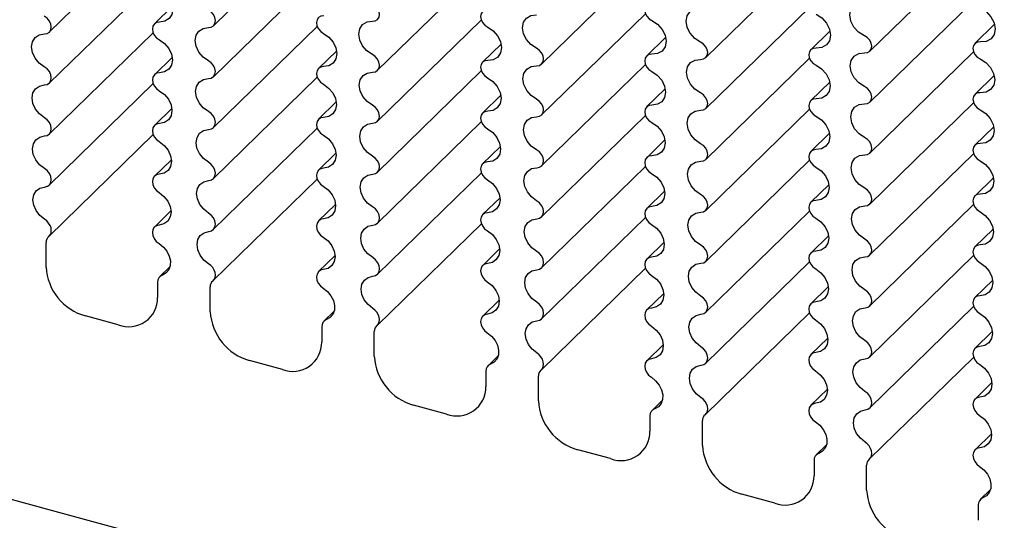
# Model space of a CAD drawing. Units: millimetres. Extents: x 5 to 415, y 0 to 297.
# Drawn here: x 47 to 61, y 59 to 65 of the extents above; entities that cross this region are included whole.
import ezdxf

# ---------------------------------------------------------------- set-up
doc = ezdxf.new("R2010")
doc.units = ezdxf.units.MM

msp = doc.modelspace()

# ---------------------------------------------------------------- linework, layer by layer
at = {"color": 7, "linetype": 'Continuous', "lineweight": 25}
for p, q in [((49.9042, 65.2767), (51.302, 66.641)), ((47.6927, 65.1907), (49.0911, 66.5556)), ((56.5381, 64.8475), (57.935, 66.2109)), ((58.7494, 64.9332), (60.1459, 66.2962)), ((54.3267, 64.7617), (55.724, 66.1255)), ((49.9037, 64.5898), (51.3021, 65.9546)), ((52.1152, 64.6758), (53.5131, 66.0401)), ((47.6922, 64.5036), (49.0912, 65.8691)), ((49.3538, 65.5402), (49.1084, 65.3007)), ((58.7491, 64.2466), (60.146, 65.61)), ((54.3263, 64.0749), (55.7241, 65.4392)), ((56.5377, 64.1608), (57.9351, 65.5246)), ((52.1148, 63.9889), (53.5132, 65.3537)), ((60.4287, 65.2958), (60.1622, 65.0357)), ((47.6916, 63.8164), (49.0914, 65.1825)), ((49.9032, 63.9027), (51.3023, 65.2682)), ((58.2129, 65.2067), (57.9515, 64.9515)), ((53.781, 65.0285), (53.5301, 64.7836)), ((55.997, 65.1177), (55.7407, 64.8675)), ((51.5649, 64.9393), (51.3195, 64.6998)), ((58.7488, 63.5599), (60.1461, 64.9237)), ((49.3486, 64.8501), (49.1089, 64.6161)), ((54.3258, 63.3879), (55.7242, 64.7528)), ((56.5373, 63.474), (57.9352, 64.8383)), ((52.1143, 63.3018), (53.5133, 64.6673)), ((47.691, 63.129), (49.0915, 64.4959)), ((49.9027, 63.2155), (51.3024, 64.5816)), ((58.2081, 64.5167), (57.9518, 64.2666)), ((60.424, 64.6058), (60.1625, 64.3506)), ((55.9921, 64.4276), (55.7411, 64.1827)), ((51.5596, 64.2491), (51.3199, 64.0152)), ((53.7759, 64.3384), (53.5305, 64.0989)), ((58.7484, 62.8731), (60.1462, 64.2374)), ((49.3432, 64.1598), (49.1094, 63.9316)), ((56.5369, 62.787), (57.9353, 64.1519)), ((52.1137, 62.6146), (53.5134, 63.9807)), ((54.3253, 62.7009), (55.7244, 64.0663)), ((49.9021, 62.5281), (51.3026, 63.895)), ((58.2031, 63.8267), (57.9522, 63.5818)), ((60.4191, 63.9158), (60.1628, 63.6657)), ((47.6904, 62.4415), (49.0917, 63.8092)), ((55.987, 63.7375), (55.7415, 63.4979)), ((51.5542, 63.5589), (51.3204, 63.3307)), ((53.7707, 63.6482), (53.531, 63.4143)), ((58.7479, 62.1861), (60.1463, 63.551)), ((49.3377, 63.4695), (49.11, 63.2473)), ((56.5364, 62.0999), (57.9354, 63.4654)), ((52.1131, 61.9272), (53.5136, 63.2941)), ((54.3248, 62.0136), (55.7245, 63.3798)), ((49.9014, 61.8406), (51.3027, 63.2083)), ((60.4142, 63.2258), (60.1632, 62.9808)), ((55.9817, 63.0473), (55.742, 62.8133)), ((58.198, 63.1366), (57.9526, 62.897)), ((53.7653, 62.958), (53.5315, 62.7298)), ((49.332, 62.7792), (49.1106, 62.5631)), ((51.5487, 62.8686), (51.321, 62.6464)), ((56.5358, 61.4127), (57.9355, 62.7789)), ((58.7474, 61.499), (60.1464, 62.8645)), ((54.3242, 61.3263), (55.7246, 62.6932)), ((52.1125, 61.2396), (53.5138, 62.6074)), ((60.4091, 62.5357), (60.1636, 62.2961)), ((47.6489, 62.0224), (47.6489, 62.3564)), ((55.9763, 62.3571), (55.7425, 62.1289)), ((58.1928, 62.4464), (57.9531, 62.2124)), ((53.7598, 62.2677), (53.5321, 62.0455)), ((51.543, 62.1782), (51.3217, 61.9622)), ((56.5352, 60.7254), (57.9357, 62.0923)), ((58.7469, 60.8118), (60.1466, 62.178)), ((49.3199, 62.0298), (49.1814, 61.8946)), ((54.3235, 60.6387), (55.7248, 62.0064)), ((60.4038, 61.8455), (60.1641, 61.6115)), ((49.1524, 61.8206), (49.1524, 61.6138)), ((49.86, 61.4215), (49.86, 61.7554)), ((58.1874, 61.7562), (57.9536, 61.528)), ((53.754, 61.5773), (53.5327, 61.3613)), ((55.9708, 61.6668), (55.7431, 61.4446)), ((51.531, 61.4289), (51.3924, 61.2937)), ((58.7463, 60.1244), (60.1467, 61.4913)), ((48.6218, 61.2437), (48.1796, 61.3639)), ((56.5345, 60.0378), (57.9359, 61.4055)), ((51.3635, 61.2197), (51.3635, 61.0129)), ((52.071, 60.8206), (52.071, 61.1545)), ((58.1818, 61.0659), (57.9542, 60.8436)), ((60.3984, 61.1552), (60.1646, 60.927)), ((39.6449, 60.9405), (154.4424, 29.741)), ((55.9651, 60.9764), (55.7438, 60.7604)), ((50.8328, 60.6428), (50.3906, 60.763)), ((53.742, 60.828), (53.6035, 60.6928)), ((58.7456, 59.4369), (60.1469, 60.8046)), ((53.5745, 60.6188), (53.5745, 60.412)), ((54.2821, 60.2197), (54.2821, 60.5536)), ((58.1761, 60.3755), (57.9548, 60.1595)), ((60.3929, 60.4649), (60.1652, 60.2427)), ((53.0439, 60.0419), (52.6017, 60.1621)), ((55.9531, 60.2271), (55.8145, 60.0919)), ((55.7856, 60.0179), (55.7856, 59.8111)), ((56.4931, 59.6188), (56.4931, 59.9527)), ((60.3872, 59.7746), (60.1659, 59.5586)), ((58.1641, 59.6262), (58.0256, 59.491)), ((55.2549, 59.441), (54.8127, 59.5612)), ((57.9966, 59.4169), (57.9966, 59.2101)), ((58.7042, 59.0179), (58.7042, 59.3518)), ((57.466, 58.8401), (57.0238, 58.9603)), ((60.3752, 59.0253), (60.2366, 58.89)), ((60.2077, 58.816), (60.2077, 58.6092))]:
    msp.add_line(p, q, dxfattribs=at)
at = {"color": 7, "linetype": 'Continuous', "lineweight": 25, "flags": 128}
for points in [[(49.1764, 65.7748), (49.2485, 65.7247), (49.3064, 65.6575), (49.344, 65.5803), (49.3571, 65.5016), (49.3443, 65.4299), (49.3071, 65.373), (49.2493, 65.3369), (49.1774, 65.3258)], [(52.0464, 65.3382), (52.0847, 65.3436), (52.1154, 65.3624), (52.1352, 65.3925), (52.1418, 65.4304), (52.1344, 65.4721), (52.114, 65.5127), (52.0828, 65.5478), (52.0443, 65.5734)], [(55.8141, 65.576), (55.775, 65.5725), (55.7432, 65.5551), (55.7223, 65.5258), (55.7148, 65.488), (55.7216, 65.4463), (55.7419, 65.4055), (55.7732, 65.3703), (55.812, 65.345)], [(58.675, 65.1409), (58.597, 65.1897), (58.5335, 65.2587), (58.4922, 65.3397), (58.4779, 65.4227), (58.4924, 65.498), (58.534, 65.5562), (58.5977, 65.5905), (58.6757, 65.5966)], [(47.6267, 65.1654), (47.6642, 65.1723), (47.6941, 65.1921), (47.7133, 65.2227), (47.7197, 65.2607), (47.7126, 65.3023), (47.6928, 65.3431), (47.6624, 65.3787), (47.6245, 65.4056)], [(49.8366, 65.2518), (49.8745, 65.258), (49.9048, 65.2773), (49.9242, 65.3076), (49.9307, 65.3456), (49.9235, 65.3872), (49.9034, 65.4279), (49.8726, 65.4632), (49.8344, 65.4894)], [(51.3896, 65.4091), (51.3512, 65.404), (51.3202, 65.3856), (51.3, 65.356), (51.2927, 65.3183), (51.2993, 65.2768), (51.3189, 65.2359), (51.3494, 65.2003), (51.3874, 65.1738)], [(53.6018, 65.4925), (53.5631, 65.4882), (53.5317, 65.4703), (53.5111, 65.4408), (53.5038, 65.4032), (53.5104, 65.3616), (53.5303, 65.3208), (53.5613, 65.2854), (53.5997, 65.2595)], [(54.2554, 64.9725), (54.1808, 65.0222), (54.1206, 65.0904), (54.0815, 65.1692), (54.0681, 65.2498), (54.0818, 65.323), (54.1212, 65.3804), (54.1816, 65.4156), (54.2562, 65.4244)], [(56.4652, 65.0567), (56.3889, 65.1059), (56.3271, 65.1745), (56.2868, 65.2544), (56.273, 65.3363), (56.2871, 65.4105), (56.3276, 65.4683), (56.3896, 65.5031), (56.466, 65.5106)], [(58.0244, 65.4304), (58.1016, 65.3816), (58.1644, 65.3129), (58.2055, 65.2325), (58.2198, 65.15), (58.2057, 65.0752), (58.1649, 65.017), (58.1022, 64.9822), (58.0251, 64.9751)], [(60.2368, 65.5156), (60.3157, 65.4673), (60.3801, 65.3982), (60.4223, 65.3169), (60.437, 65.2331), (60.4225, 65.1573), (60.3806, 65.0987), (60.3163, 65.0644), (60.2375, 65.0587)], [(49.1774, 65.3258), (49.1394, 65.3199), (49.1088, 65.301), (49.0888, 65.2711), (49.0817, 65.2334), (49.0881, 65.1919), (49.1074, 65.151), (49.1375, 65.1151), (49.1752, 65.0881)], [(52.0455, 64.8885), (51.9727, 64.9386), (51.9141, 65.0063), (51.8762, 65.0841), (51.8633, 65.1634), (51.8766, 65.2355), (51.9147, 65.2924), (51.9735, 65.328), (52.0464, 65.3382)], [(55.812, 65.345), (55.8875, 65.2957), (55.9488, 65.2275), (55.9887, 65.1482), (56.0026, 65.0669), (55.989, 64.9931), (55.9493, 64.9353), (55.8883, 64.9001), (55.8128, 64.8916)], [(47.6256, 64.7209), (47.5563, 64.7717), (47.5011, 64.8383), (47.4656, 64.9138), (47.4535, 64.9905), (47.466, 65.0604), (47.5018, 65.1164), (47.5573, 65.1526), (47.6267, 65.1654)], [(49.8356, 64.8047), (49.7645, 64.8551), (49.7076, 64.9223), (49.6709, 64.9989), (49.6584, 65.0769), (49.6713, 65.1479), (49.7083, 65.2044), (49.7654, 65.2403), (49.8366, 65.2518)], [(51.3874, 65.1738), (51.4595, 65.1238), (51.5175, 65.0566), (51.555, 64.9794), (51.5682, 64.9007), (51.5554, 64.829), (51.5181, 64.7721), (51.4604, 64.736), (51.3884, 64.7248)], [(53.5997, 65.2595), (53.6735, 65.2098), (53.7331, 65.1421), (53.7719, 65.0638), (53.7854, 64.9838), (53.7722, 64.9111), (53.7337, 64.8536), (53.6743, 64.818), (53.6006, 64.8082)], [(58.677, 64.9097), (58.716, 64.9136), (58.7476, 64.9315), (58.768, 64.9612), (58.7749, 64.9993), (58.7673, 65.0411), (58.7463, 65.0818), (58.7142, 65.1164), (58.675, 65.1409)], [(49.1752, 65.0881), (49.2455, 65.0377), (49.3018, 64.971), (49.3382, 64.895), (49.3509, 64.8176), (49.3386, 64.747), (49.3025, 64.6905), (49.2464, 64.6541), (49.1763, 64.6416)], [(56.4673, 64.8235), (56.5059, 64.8282), (56.537, 64.8465), (56.5571, 64.8764), (56.5638, 64.9144), (56.5564, 64.9561), (56.5357, 64.9968), (56.5041, 65.0316), (56.4652, 65.0567)], [(60.2375, 65.0587), (60.1981, 65.0559), (60.1658, 65.0389), (60.1445, 65.0098), (60.1369, 64.972), (60.1438, 64.9301), (60.1644, 64.8892), (60.1962, 64.8543), (60.2354, 64.8294)], [(52.0476, 64.6509), (52.0855, 64.6571), (52.1158, 64.6764), (52.1353, 64.7067), (52.1418, 64.7447), (52.1346, 64.7863), (52.1145, 64.8269), (52.0837, 64.8623), (52.0455, 64.8885)], [(54.2575, 64.7373), (54.2957, 64.7427), (54.3264, 64.7615), (54.3462, 64.7915), (54.3528, 64.8295), (54.3455, 64.8712), (54.3251, 64.9118), (54.2939, 64.9469), (54.2554, 64.9725)], [(55.8128, 64.8916), (55.7742, 64.8873), (55.7427, 64.8694), (55.7222, 64.8399), (55.7148, 64.8023), (55.7215, 64.7606), (55.7414, 64.7198), (55.7723, 64.6845), (55.8107, 64.6586)], [(58.0251, 64.9751), (57.9861, 64.9716), (57.9542, 64.9541), (57.9334, 64.9248), (57.9259, 64.8871), (57.9326, 64.8454), (57.9529, 64.8046), (57.9843, 64.7694), (58.0231, 64.7441)], [(58.6762, 64.4558), (58.6, 64.505), (58.5381, 64.5736), (58.4979, 64.6535), (58.484, 64.7354), (58.4982, 64.8096), (58.5386, 64.8674), (58.6007, 64.9021), (58.677, 64.9097)], [(49.8377, 64.5645), (49.8753, 64.5714), (49.9052, 64.5912), (49.9243, 64.6217), (49.9307, 64.6598), (49.9236, 64.7014), (49.9038, 64.7421), (49.8734, 64.7778), (49.8356, 64.8047)], [(53.6006, 64.8082), (53.5623, 64.8031), (53.5313, 64.7847), (53.511, 64.7551), (53.5038, 64.7174), (53.5103, 64.6758), (53.5299, 64.635), (53.5604, 64.5994), (53.5985, 64.5729)], [(56.4664, 64.3716), (56.3919, 64.4213), (56.3316, 64.4895), (56.2926, 64.5683), (56.2792, 64.6489), (56.2929, 64.7221), (56.3322, 64.7795), (56.3926, 64.8146), (56.4673, 64.8235)], [(58.0231, 64.7441), (58.0986, 64.6948), (58.1598, 64.6266), (58.1997, 64.5473), (58.2136, 64.466), (58.2, 64.3922), (58.1604, 64.3344), (58.0993, 64.2992), (58.0239, 64.2907)], [(60.2354, 64.8294), (60.3126, 64.7806), (60.3755, 64.712), (60.4165, 64.6316), (60.4309, 64.5491), (60.4168, 64.4743), (60.376, 64.416), (60.3133, 64.3813), (60.2362, 64.3742)], [(47.6277, 64.4779), (47.665, 64.4857), (47.6945, 64.506), (47.7134, 64.5368), (47.7197, 64.5749), (47.7127, 64.6165), (47.6932, 64.6574), (47.6631, 64.6935), (47.6256, 64.7209)], [(49.1763, 64.6416), (49.1386, 64.635), (49.1084, 64.6156), (49.0887, 64.5854), (49.0817, 64.5476), (49.088, 64.5061), (49.107, 64.4651), (49.1367, 64.4289), (49.1741, 64.4012)], [(51.3884, 64.7248), (51.3504, 64.719), (51.3198, 64.7001), (51.2999, 64.6702), (51.2927, 64.6325), (51.2991, 64.591), (51.3184, 64.5501), (51.3486, 64.5142), (51.3863, 64.4871)], [(52.0466, 64.2037), (51.9756, 64.2542), (51.9187, 64.3214), (51.882, 64.398), (51.8694, 64.476), (51.8823, 64.547), (51.9193, 64.6035), (51.9764, 64.6394), (52.0476, 64.6509)], [(54.2565, 64.2876), (54.1837, 64.3377), (54.1252, 64.4054), (54.0873, 64.4832), (54.0743, 64.5625), (54.0876, 64.6346), (54.1258, 64.6915), (54.1845, 64.7271), (54.2575, 64.7373)], [(55.8107, 64.6586), (55.8846, 64.6089), (55.9442, 64.5411), (55.9829, 64.4629), (55.9964, 64.3829), (55.9832, 64.3101), (55.9447, 64.2527), (55.8853, 64.2171), (55.8116, 64.2072)], [(47.6265, 64.0365), (47.5592, 64.0875), (47.5057, 64.1534), (47.4714, 64.2278), (47.4597, 64.3031), (47.4718, 64.3719), (47.5064, 64.4273), (47.5602, 64.4639), (47.6277, 64.4779)], [(49.8366, 64.12), (49.7674, 64.1708), (49.7122, 64.2374), (49.6767, 64.3129), (49.6646, 64.3896), (49.677, 64.4595), (49.7129, 64.5154), (49.7683, 64.5517), (49.8377, 64.5645)], [(51.3863, 64.4871), (51.4566, 64.4368), (51.5129, 64.3701), (51.5493, 64.2941), (51.562, 64.2167), (51.5496, 64.1461), (51.5135, 64.0896), (51.4575, 64.0532), (51.3873, 64.0407)], [(53.5985, 64.5729), (53.6706, 64.5229), (53.7285, 64.4557), (53.7661, 64.3785), (53.7792, 64.2998), (53.7664, 64.2281), (53.7291, 64.1711), (53.6714, 64.1351), (53.5995, 64.1239)], [(49.1741, 64.4012), (49.2426, 64.3506), (49.2972, 64.2845), (49.3325, 64.2097), (49.3448, 64.1336), (49.3328, 64.0641), (49.2979, 64.0081), (49.2436, 63.9714), (49.1753, 63.9576)], [(56.4685, 64.1364), (56.5068, 64.1418), (56.5375, 64.1606), (56.5572, 64.1906), (56.5638, 64.2286), (56.5565, 64.2703), (56.5361, 64.3109), (56.5049, 64.346), (56.4664, 64.3716)], [(58.6783, 64.2226), (58.7169, 64.2273), (58.7481, 64.2456), (58.7682, 64.2755), (58.7749, 64.3135), (58.7675, 64.3552), (58.7467, 64.3959), (58.7151, 64.4307), (58.6762, 64.4558)], [(60.2362, 64.3742), (60.1971, 64.3707), (60.1653, 64.3532), (60.1444, 64.3239), (60.1369, 64.2862), (60.1437, 64.2445), (60.1639, 64.2037), (60.1953, 64.1685), (60.2341, 64.1432)], [(54.2587, 64.05), (54.2966, 64.0562), (54.3269, 64.0755), (54.3463, 64.1057), (54.3528, 64.1437), (54.3456, 64.1853), (54.3255, 64.226), (54.2947, 64.2614), (54.2565, 64.2876)], [(58.0239, 64.2907), (57.9852, 64.2864), (57.9538, 64.2685), (57.9332, 64.239), (57.9259, 64.2013), (57.9325, 64.1597), (57.9524, 64.1189), (57.9834, 64.0836), (58.0218, 64.0576)], [(58.6775, 63.7707), (58.6029, 63.8204), (58.5427, 63.8886), (58.5036, 63.9674), (58.4902, 64.048), (58.5039, 64.1212), (58.5432, 64.1786), (58.6037, 64.2137), (58.6783, 64.2226)], [(49.8388, 63.877), (49.876, 63.8847), (49.9056, 63.9051), (49.9244, 63.9359), (49.9307, 63.974), (49.9237, 64.0156), (49.9042, 64.0565), (49.8742, 64.0925), (49.8366, 64.12)], [(52.0488, 63.9635), (52.0863, 63.9705), (52.1162, 63.9903), (52.1354, 64.0208), (52.1418, 64.0589), (52.1347, 64.1005), (52.1149, 64.1412), (52.0845, 64.1769), (52.0466, 64.2037)], [(53.5995, 64.1239), (53.5615, 64.1181), (53.5308, 64.0992), (53.5109, 64.0693), (53.5038, 64.0316), (53.5102, 63.9901), (53.5295, 63.9492), (53.5596, 63.9133), (53.5973, 63.8862)], [(55.8116, 64.2072), (55.7733, 64.2022), (55.7423, 64.1838), (55.7221, 64.1541), (55.7148, 64.1165), (55.7213, 64.0749), (55.741, 64.0341), (55.7715, 63.9985), (55.8095, 63.972)], [(56.4676, 63.6867), (56.3948, 63.7368), (56.3362, 63.8045), (56.2983, 63.8822), (56.2853, 63.9615), (56.2987, 64.0336), (56.3368, 64.0906), (56.3956, 64.1262), (56.4685, 64.1364)], [(60.2341, 64.1432), (60.3096, 64.0939), (60.3709, 64.0257), (60.4108, 63.9464), (60.4247, 63.8651), (60.411, 63.7913), (60.3714, 63.7334), (60.3104, 63.6982), (60.2349, 63.6898)], [(47.6288, 63.7902), (47.6657, 63.7989), (47.6949, 63.8198), (47.7135, 63.8509), (47.7197, 63.8891), (47.7128, 63.9308), (47.6936, 63.9719), (47.6638, 64.0083), (47.6265, 64.0365)], [(49.1753, 63.9576), (49.1379, 63.9501), (49.108, 63.9302), (49.0886, 63.8998), (49.0817, 63.8619), (49.0879, 63.8203), (49.1066, 63.7792), (49.136, 63.7426), (49.1731, 63.7142)], [(51.3873, 64.0407), (51.3496, 64.0341), (51.3194, 64.0147), (51.2998, 63.9845), (51.2927, 63.9467), (51.299, 63.9052), (51.318, 63.8642), (51.3478, 63.828), (51.3852, 63.8003)], [(52.0476, 63.5191), (51.9784, 63.5699), (51.9232, 63.6365), (51.8877, 63.712), (51.8756, 63.7886), (51.8881, 63.8586), (51.9239, 63.9145), (51.9794, 63.9508), (52.0488, 63.9635)], [(54.2576, 63.6028), (54.1866, 63.6533), (54.1297, 63.7204), (54.093, 63.7971), (54.0805, 63.8751), (54.0934, 63.9461), (54.1304, 64.0026), (54.1875, 64.0385), (54.2587, 64.05)], [(55.8095, 63.972), (55.8816, 63.922), (55.9396, 63.8547), (55.9771, 63.7776), (55.9902, 63.6989), (55.9775, 63.6272), (55.9402, 63.5702), (55.8825, 63.5342), (55.8105, 63.523)], [(58.0218, 64.0576), (58.0956, 64.008), (58.1552, 63.9402), (58.1939, 63.862), (58.2075, 63.782), (58.1943, 63.7092), (58.1558, 63.6518), (58.0964, 63.6162), (58.0227, 63.6063)], [(49.8376, 63.4355), (49.7702, 63.4866), (49.7167, 63.5525), (49.6824, 63.6269), (49.6707, 63.7022), (49.6828, 63.771), (49.7175, 63.8264), (49.7712, 63.8629), (49.8388, 63.877)], [(53.5973, 63.8862), (53.6676, 63.8359), (53.7239, 63.7692), (53.7603, 63.6932), (53.773, 63.6158), (53.7607, 63.5452), (53.7246, 63.4887), (53.6685, 63.4523), (53.5984, 63.4398)], [(47.6275, 63.3521), (47.562, 63.4033), (47.5102, 63.4687), (47.4771, 63.5418), (47.4659, 63.6157), (47.4775, 63.6834), (47.511, 63.7382), (47.5631, 63.775), (47.6288, 63.7902)], [(49.1731, 63.7142), (49.2397, 63.6634), (49.2926, 63.598), (49.3267, 63.5243), (49.3386, 63.4496), (49.3271, 63.3812), (49.2934, 63.3258), (49.2407, 63.2888), (49.1743, 63.2738)], [(51.3852, 63.8003), (51.4536, 63.7497), (51.5083, 63.6836), (51.5435, 63.6088), (51.5558, 63.5327), (51.5439, 63.4632), (51.509, 63.4072), (51.4546, 63.3705), (51.3863, 63.3567)], [(56.4697, 63.4491), (56.5076, 63.4553), (56.5379, 63.4746), (56.5574, 63.5048), (56.5638, 63.5428), (56.5566, 63.5844), (56.5366, 63.6251), (56.5058, 63.6605), (56.4676, 63.6867)], [(58.6796, 63.5354), (58.7178, 63.5409), (58.7485, 63.5596), (58.7683, 63.5897), (58.7749, 63.6277), (58.7676, 63.6693), (58.7472, 63.71), (58.716, 63.7451), (58.6775, 63.7707)], [(60.2349, 63.6898), (60.1962, 63.6855), (60.1648, 63.6676), (60.1443, 63.6381), (60.1369, 63.6004), (60.1436, 63.5588), (60.1635, 63.518), (60.1944, 63.4826), (60.2328, 63.4567)], [(54.2598, 63.3626), (54.2974, 63.3696), (54.3273, 63.3894), (54.3464, 63.4199), (54.3528, 63.458), (54.3457, 63.4995), (54.3259, 63.5403), (54.2955, 63.576), (54.2576, 63.6028)], [(58.0227, 63.6063), (57.9843, 63.6013), (57.9533, 63.5829), (57.9331, 63.5532), (57.9259, 63.5156), (57.9324, 63.474), (57.952, 63.4332), (57.9825, 63.3976), (58.0206, 63.3711)], [(49.8398, 63.1893), (49.8768, 63.198), (49.906, 63.2188), (49.9245, 63.2499), (49.9307, 63.2882), (49.9238, 63.3299), (49.9046, 63.371), (49.8749, 63.4074), (49.8376, 63.4355)], [(52.0498, 63.276), (52.0871, 63.2838), (52.1166, 63.3042), (52.1355, 63.3349), (52.1418, 63.3731), (52.1348, 63.4147), (52.1153, 63.4556), (52.0852, 63.4916), (52.0476, 63.5191)], [(53.5984, 63.4398), (53.5607, 63.4331), (53.5304, 63.4137), (53.5108, 63.3836), (53.5038, 63.3458), (53.5101, 63.3043), (53.5291, 63.2633), (53.5588, 63.2271), (53.5962, 63.1994)], [(55.8105, 63.523), (55.7725, 63.5172), (55.7419, 63.4983), (55.7219, 63.4684), (55.7148, 63.4307), (55.7212, 63.3892), (55.7405, 63.3483), (55.7706, 63.3124), (55.8084, 63.2853)], [(56.4687, 63.0019), (56.3976, 63.0524), (56.3408, 63.1195), (56.3041, 63.1962), (56.2915, 63.2742), (56.3044, 63.3452), (56.3414, 63.4017), (56.3985, 63.4376), (56.4697, 63.4491)], [(58.6786, 63.0858), (58.6058, 63.1359), (58.5472, 63.2036), (58.5094, 63.2813), (58.4964, 63.3606), (58.5097, 63.4327), (58.5479, 63.4897), (58.6066, 63.5252), (58.6796, 63.5354)], [(60.2328, 63.4567), (60.3066, 63.4071), (60.3663, 63.3393), (60.405, 63.2611), (60.4185, 63.1811), (60.4053, 63.1083), (60.3668, 63.0509), (60.3074, 63.0153), (60.2337, 63.0054)], [(47.6297, 63.1025), (47.6664, 63.112), (47.6953, 63.1334), (47.7136, 63.1649), (47.7197, 63.2033), (47.7129, 63.2452), (47.6939, 63.2864), (47.6645, 63.3232), (47.6275, 63.3521)], [(51.3863, 63.3567), (51.3489, 63.3492), (51.319, 63.3293), (51.2996, 63.2988), (51.2927, 63.2609), (51.2989, 63.2194), (51.3177, 63.1782), (51.347, 63.1417), (51.3841, 63.1133)], [(54.2587, 62.9182), (54.1895, 62.969), (54.1343, 63.0355), (54.0988, 63.1111), (54.0866, 63.1877), (54.0991, 63.2576), (54.135, 63.3136), (54.1904, 63.3498), (54.2598, 63.3626)], [(55.8084, 63.2853), (55.8787, 63.235), (55.935, 63.1683), (55.9714, 63.0923), (55.9841, 63.0149), (55.9717, 62.9443), (55.9356, 62.8878), (55.8796, 62.8514), (55.8094, 62.8389)], [(58.0206, 63.3711), (58.0926, 63.3211), (58.1506, 63.2538), (58.1882, 63.1767), (58.2013, 63.098), (58.1885, 63.0263), (58.1512, 62.9693), (58.0935, 62.9333), (58.0216, 62.9221)], [(49.1743, 63.2738), (49.1372, 63.2654), (49.1076, 63.2449), (49.0885, 63.2141), (49.0817, 63.1761), (49.0878, 63.1344), (49.1062, 63.0931), (49.1353, 63.0561), (49.1721, 63.0271)], [(49.8385, 62.7512), (49.7731, 62.8024), (49.7213, 62.8677), (49.6882, 62.9409), (49.6769, 63.0148), (49.6886, 63.0825), (49.7221, 63.1373), (49.7741, 63.1741), (49.8398, 63.1893)], [(52.0486, 62.8346), (51.9813, 62.8856), (51.9278, 62.9516), (51.8935, 63.026), (51.8818, 63.1013), (51.8939, 63.1701), (51.9285, 63.2255), (51.9823, 63.262), (52.0498, 63.276)], [(53.5962, 63.1994), (53.6647, 63.1488), (53.7193, 63.0827), (53.7546, 63.0078), (53.7668, 62.9318), (53.7549, 62.8623), (53.72, 62.8063), (53.6657, 62.7696), (53.5974, 62.7558)], [(47.6284, 62.668), (47.5648, 62.7193), (47.5148, 62.7839), (47.4829, 62.8558), (47.472, 62.9284), (47.4833, 62.9948), (47.5156, 63.0491), (47.566, 63.0861), (47.6297, 63.1025)], [(49.1721, 63.0271), (49.2368, 62.9761), (49.288, 62.9114), (49.3209, 62.8389), (49.3324, 62.7656), (49.3214, 62.6984), (49.2888, 62.6435), (49.2379, 62.6062), (49.1734, 62.59)], [(51.3841, 63.1133), (51.4507, 63.0625), (51.5037, 62.997), (51.5377, 62.9234), (51.5496, 62.8487), (51.5381, 62.7803), (51.5044, 62.7249), (51.4518, 62.6878), (51.3854, 62.6728)], [(58.6808, 62.8482), (58.7187, 62.8544), (58.749, 62.8736), (58.7684, 62.9039), (58.7749, 62.9419), (58.7677, 62.9835), (58.7476, 63.0242), (58.7168, 63.0596), (58.6786, 63.0858)], [(54.2609, 62.6751), (54.2981, 62.6829), (54.3277, 62.7032), (54.3465, 62.734), (54.3528, 62.7722), (54.3458, 62.8138), (54.3263, 62.8547), (54.2963, 62.8907), (54.2587, 62.9182)], [(56.4708, 62.7617), (56.5084, 62.7687), (56.5383, 62.7885), (56.5575, 62.819), (56.5638, 62.857), (56.5568, 62.8986), (56.537, 62.9394), (56.5065, 62.9751), (56.4687, 63.0019)], [(58.0216, 62.9221), (57.9835, 62.9162), (57.9529, 62.8974), (57.933, 62.8675), (57.9259, 62.8298), (57.9323, 62.7883), (57.9516, 62.7474), (57.9817, 62.7115), (58.0194, 62.6844)], [(60.2337, 63.0054), (60.1954, 63.0003), (60.1644, 62.982), (60.1442, 62.9523), (60.1369, 62.9146), (60.1434, 62.8731), (60.163, 62.8323), (60.1936, 62.7967), (60.2316, 62.7702)], [(49.8408, 62.5016), (49.8775, 62.5111), (49.9063, 62.5325), (49.9246, 62.564), (49.9307, 62.6024), (49.9239, 62.6443), (49.905, 62.6855), (49.8756, 62.7223), (49.8385, 62.7512)], [(52.0509, 62.5884), (52.0878, 62.597), (52.117, 62.6179), (52.1356, 62.649), (52.1418, 62.6873), (52.1349, 62.729), (52.1156, 62.7701), (52.0859, 62.8065), (52.0486, 62.8346)], [(53.5974, 62.7558), (53.5599, 62.7483), (53.5301, 62.7284), (53.5107, 62.6979), (53.5038, 62.66), (53.51, 62.6184), (53.5287, 62.5773), (53.5581, 62.5408), (53.5952, 62.5124)], [(55.8094, 62.8389), (55.7717, 62.8322), (55.7415, 62.8128), (55.7218, 62.7827), (55.7148, 62.7449), (55.7211, 62.7034), (55.7401, 62.6624), (55.7699, 62.6262), (55.8073, 62.5985)], [(56.4697, 62.3173), (56.4005, 62.3681), (56.3453, 62.4346), (56.3098, 62.5101), (56.2977, 62.5868), (56.3102, 62.6567), (56.346, 62.7127), (56.4015, 62.7489), (56.4708, 62.7617)], [(58.6797, 62.401), (58.6087, 62.4515), (58.5518, 62.5186), (58.5151, 62.5953), (58.5026, 62.6733), (58.5155, 62.7443), (58.5525, 62.8008), (58.6096, 62.8367), (58.6808, 62.8482)], [(60.2316, 62.7702), (60.3037, 62.7201), (60.3617, 62.6529), (60.3992, 62.5758), (60.4123, 62.4971), (60.3996, 62.4254), (60.3623, 62.3684), (60.3045, 62.3324), (60.2326, 62.3212)], [(47.6841, 62.4359), (47.7035, 62.4576), (47.7156, 62.4849), (47.7197, 62.5164), (47.7155, 62.5501), (47.7034, 62.5841), (47.684, 62.6163), (47.6585, 62.6448), (47.6284, 62.668)], [(51.3854, 62.6728), (51.3482, 62.6645), (51.3187, 62.644), (51.2995, 62.6132), (51.2927, 62.5752), (51.2988, 62.5335), (51.3173, 62.4922), (51.3463, 62.4552), (51.3831, 62.4262)], [(54.2597, 62.2337), (54.1923, 62.2847), (54.1388, 62.3507), (54.1045, 62.425), (54.0928, 62.5004), (54.1049, 62.5692), (54.1396, 62.6246), (54.1933, 62.6611), (54.2609, 62.6751)], [(58.0194, 62.6844), (58.0897, 62.634), (58.146, 62.5674), (58.1824, 62.4914), (58.1951, 62.414), (58.1828, 62.3433), (58.1467, 62.2869), (58.0906, 62.2505), (58.0205, 62.238)], [(49.1734, 62.59), (49.1365, 62.5808), (49.1073, 62.5597), (49.0884, 62.5285), (49.0817, 62.4903), (49.0877, 62.4485), (49.1059, 62.4069), (49.1346, 62.3696), (49.1711, 62.3398)], [(49.8394, 62.0671), (49.7759, 62.1184), (49.7258, 62.183), (49.6939, 62.2549), (49.6831, 62.3274), (49.6943, 62.3939), (49.7266, 62.4482), (49.777, 62.4852), (49.8408, 62.5016)], [(52.0496, 62.1503), (51.9841, 62.2015), (51.9323, 62.2668), (51.8992, 62.34), (51.888, 62.4139), (51.8996, 62.4816), (51.9331, 62.5364), (51.9852, 62.5732), (52.0509, 62.5884)], [(53.5952, 62.5124), (53.6618, 62.4616), (53.7147, 62.3961), (53.7488, 62.3225), (53.7607, 62.2478), (53.7492, 62.1794), (53.7155, 62.124), (53.6628, 62.0869), (53.5964, 62.0719)], [(55.8073, 62.5985), (55.8757, 62.5479), (55.9304, 62.4818), (55.9656, 62.4069), (55.9779, 62.3309), (55.966, 62.2614), (55.9311, 62.2054), (55.8767, 62.1687), (55.8084, 62.1549)], [(51.3831, 62.4262), (51.4479, 62.3752), (51.4991, 62.3104), (51.532, 62.238), (51.5434, 62.1647), (51.5324, 62.0974), (51.4999, 62.0426), (51.449, 62.0053), (51.3844, 61.9891)], [(58.6819, 62.1608), (58.7194, 62.1678), (58.7494, 62.1876), (58.7685, 62.2181), (58.7749, 62.2561), (58.7678, 62.2977), (58.748, 62.3385), (58.7176, 62.3742), (58.6797, 62.401)], [(49.1711, 62.3398), (49.2291, 62.2936), (49.2762, 62.2362), (49.309, 62.1719), (49.3249, 62.1055), (49.3227, 62.0423), (49.3026, 61.9869), (49.2661, 61.9437), (49.216, 61.9158)], [(54.2619, 61.9875), (54.2989, 61.9961), (54.3281, 62.017), (54.3466, 62.0481), (54.3528, 62.0864), (54.3459, 62.1281), (54.3267, 62.1691), (54.297, 62.2055), (54.2597, 62.2337)], [(56.4719, 62.0742), (56.5092, 62.082), (56.5387, 62.1023), (56.5576, 62.1331), (56.5638, 62.1713), (56.5569, 62.2129), (56.5374, 62.2538), (56.5073, 62.2898), (56.4697, 62.3173)], [(58.0205, 62.238), (57.9828, 62.2313), (57.9525, 62.2119), (57.9329, 62.1818), (57.9259, 62.144), (57.9322, 62.1025), (57.9512, 62.0615), (57.9809, 62.0253), (58.0183, 61.9976)], [(60.2326, 62.3212), (60.1946, 62.3153), (60.164, 62.2964), (60.144, 62.2666), (60.1369, 62.2289), (60.1433, 62.1873), (60.1626, 62.1465), (60.1927, 62.1106), (60.2305, 62.0835)], [(52.0518, 61.9007), (52.0885, 61.9101), (52.1174, 61.9316), (52.1357, 61.9631), (52.1418, 62.0015), (52.135, 62.0433), (52.116, 62.0846), (52.0866, 62.1214), (52.0496, 62.1503)], [(55.8084, 62.1549), (55.771, 62.1474), (55.7411, 62.1274), (55.7217, 62.097), (55.7148, 62.0591), (55.721, 62.0175), (55.7397, 61.9764), (55.7691, 61.9399), (55.8062, 61.9115)], [(58.6808, 61.7164), (58.6116, 61.7671), (58.5564, 61.8337), (58.5209, 61.9092), (58.5087, 61.9859), (58.5212, 62.0558), (58.5571, 62.1118), (58.6125, 62.148), (58.6819, 62.1608)], [(49.8951, 61.835), (49.9145, 61.8566), (49.9266, 61.884), (49.9307, 61.9155), (49.9266, 61.9492), (49.9145, 61.9831), (49.8951, 62.0153), (49.8696, 62.0439), (49.8394, 62.0671)], [(51.3844, 61.9891), (51.3475, 61.9799), (51.3183, 61.9588), (51.2995, 61.9276), (51.2927, 61.8894), (51.2987, 61.8475), (51.3169, 61.806), (51.3456, 61.7686), (51.3822, 61.7389)], [(53.5964, 62.0719), (53.5592, 62.0636), (53.5297, 62.0431), (53.5106, 62.0123), (53.5038, 61.9742), (53.5099, 61.9326), (53.5283, 61.8913), (53.5574, 61.8543), (53.5942, 61.8253)], [(54.2606, 61.5494), (54.1952, 61.6006), (54.1434, 61.6659), (54.1103, 61.739), (54.099, 61.813), (54.1107, 61.8806), (54.1441, 61.9355), (54.1962, 61.9723), (54.2619, 61.9875)], [(56.4707, 61.6328), (56.4034, 61.6838), (56.3499, 61.7498), (56.3156, 61.8241), (56.3039, 61.8994), (56.3159, 61.9682), (56.3506, 62.0237), (56.4044, 62.0602), (56.4719, 62.0742)], [(58.0183, 61.9976), (58.0868, 61.9469), (58.1414, 61.8809), (58.1766, 61.806), (58.1889, 61.73), (58.177, 61.6604), (58.1421, 61.6045), (58.0878, 61.5677), (58.0195, 61.554)], [(60.2305, 62.0835), (60.3007, 62.0331), (60.357, 61.9665), (60.3935, 61.8904), (60.4062, 61.8131), (60.3938, 61.7424), (60.3577, 61.686), (60.3017, 61.6496), (60.2315, 61.6371)], [(52.0505, 61.4661), (51.9869, 61.5175), (51.9369, 61.5821), (51.905, 61.654), (51.8941, 61.7265), (51.9054, 61.793), (51.9377, 61.8473), (51.9881, 61.8843), (52.0518, 61.9007)], [(53.5942, 61.8253), (53.6589, 61.7743), (53.7101, 61.7095), (53.743, 61.6371), (53.7545, 61.5638), (53.7434, 61.4965), (53.7109, 61.4417), (53.66, 61.4044), (53.5955, 61.3882)], [(55.8062, 61.9115), (55.8728, 61.8607), (55.9258, 61.7952), (55.9598, 61.7216), (55.9717, 61.6469), (55.9602, 61.5785), (55.9265, 61.523), (55.8739, 61.486), (55.8074, 61.471)], [(51.3822, 61.7389), (51.4401, 61.6927), (51.4873, 61.6353), (51.5201, 61.5709), (51.536, 61.5046), (51.5338, 61.4414), (51.5137, 61.386), (51.4772, 61.3428), (51.4271, 61.3149)], [(58.683, 61.4733), (58.7202, 61.4811), (58.7498, 61.5014), (58.7686, 61.5322), (58.7749, 61.5703), (58.7679, 61.612), (58.7484, 61.6529), (58.7183, 61.6889), (58.6808, 61.7164)], [(56.4729, 61.3866), (56.5099, 61.3952), (56.5391, 61.4161), (56.5577, 61.4472), (56.5638, 61.4855), (56.557, 61.5272), (56.5377, 61.5682), (56.508, 61.6046), (56.4707, 61.6328)], [(60.2315, 61.6371), (60.1938, 61.6304), (60.1636, 61.611), (60.1439, 61.5808), (60.1369, 61.5431), (60.1432, 61.5015), (60.1622, 61.4606), (60.192, 61.4244), (60.2294, 61.3966)], [(52.1062, 61.2341), (52.1256, 61.2557), (52.1376, 61.2831), (52.1418, 61.3146), (52.1376, 61.3483), (52.1255, 61.3822), (52.1061, 61.4144), (52.0806, 61.443), (52.0505, 61.4661)], [(54.2629, 61.2997), (54.2996, 61.3092), (54.3284, 61.3307), (54.3467, 61.3621), (54.3528, 61.4006), (54.346, 61.4424), (54.327, 61.4837), (54.2977, 61.5205), (54.2606, 61.5494)], [(55.8074, 61.471), (55.7703, 61.4627), (55.7407, 61.4421), (55.7216, 61.4114), (55.7148, 61.3733), (55.7209, 61.3316), (55.7394, 61.2903), (55.7684, 61.2534), (55.8052, 61.2243)], [(58.0195, 61.554), (57.982, 61.5465), (57.9522, 61.5265), (57.9328, 61.4961), (57.9259, 61.4582), (57.9321, 61.4166), (57.9508, 61.3755), (57.9802, 61.3389), (58.0173, 61.3106)], [(58.6818, 61.0319), (58.6144, 61.0829), (58.5609, 61.1489), (58.5266, 61.2232), (58.5149, 61.2985), (58.527, 61.3673), (58.5616, 61.4227), (58.6154, 61.4593), (58.683, 61.4733)], [(53.5955, 61.3882), (53.5586, 61.379), (53.5294, 61.3578), (53.5105, 61.3267), (53.5038, 61.2885), (53.5098, 61.2466), (53.528, 61.2051), (53.5567, 61.1677), (53.5932, 61.138)], [(54.2615, 60.8652), (54.198, 60.9166), (54.1479, 60.9812), (54.116, 61.0531), (54.1052, 61.1256), (54.1164, 61.1921), (54.1487, 61.2464), (54.1991, 61.2834), (54.2629, 61.2997)], [(56.4717, 60.9485), (56.4062, 60.9997), (56.3544, 61.065), (56.3213, 61.1381), (56.31, 61.2121), (56.3217, 61.2797), (56.3552, 61.3346), (56.4073, 61.3714), (56.4729, 61.3866)], [(58.0173, 61.3106), (58.0839, 61.2597), (58.1368, 61.1943), (58.1709, 61.1206), (58.1828, 61.046), (58.1713, 60.9776), (58.1376, 60.9221), (58.0849, 60.8851), (58.0185, 60.8701)], [(60.2294, 61.3966), (60.2978, 61.346), (60.3525, 61.2799), (60.3877, 61.2051), (60.4, 61.129), (60.3881, 61.0595), (60.3532, 61.0036), (60.2988, 60.9668), (60.2305, 60.9531)], [(55.8052, 61.2243), (55.8699, 61.1734), (55.9212, 61.1086), (55.9541, 61.0362), (55.9655, 60.9629), (55.9545, 60.8956), (55.922, 60.8408), (55.8711, 60.8035), (55.8065, 60.7873)], [(53.5932, 61.138), (53.6512, 61.0918), (53.6983, 61.0343), (53.7311, 60.97), (53.747, 60.9037), (53.7448, 60.8405), (53.7247, 60.7851), (53.6882, 60.7419), (53.6381, 60.714)], [(58.684, 60.7857), (58.7209, 60.7943), (58.7501, 60.8152), (58.7687, 60.8463), (58.7749, 60.8846), (58.768, 60.9263), (58.7488, 60.9673), (58.7191, 61.0037), (58.6818, 61.0319)], [(56.4739, 60.6988), (56.5106, 60.7083), (56.5395, 60.7298), (56.5578, 60.7612), (56.5638, 60.7997), (56.5571, 60.8415), (56.5381, 60.8828), (56.5087, 60.9196), (56.4717, 60.9485)], [(60.2305, 60.9531), (60.1931, 60.9456), (60.1632, 60.9256), (60.1438, 60.8952), (60.1369, 60.8573), (60.1431, 60.8157), (60.1618, 60.7746), (60.1912, 60.738), (60.2283, 60.7097)], [(54.3172, 60.6331), (54.3366, 60.6548), (54.3487, 60.6822), (54.3528, 60.7137), (54.3487, 60.7474), (54.3366, 60.7813), (54.3172, 60.8135), (54.2917, 60.842), (54.2615, 60.8652)], [(55.8065, 60.7873), (55.7696, 60.7781), (55.7404, 60.7569), (55.7215, 60.7258), (55.7148, 60.6875), (55.7208, 60.6457), (55.739, 60.6042), (55.7677, 60.5668), (55.8043, 60.537)], [(58.0185, 60.8701), (57.9813, 60.8618), (57.9518, 60.8412), (57.9327, 60.8105), (57.9259, 60.7724), (57.932, 60.7307), (57.9504, 60.6894), (57.9794, 60.6525), (58.0163, 60.6234)], [(58.6827, 60.3476), (58.6172, 60.3988), (58.5655, 60.4641), (58.5324, 60.5372), (58.5211, 60.6112), (58.5328, 60.6788), (58.5662, 60.7337), (58.6183, 60.7705), (58.684, 60.7857)], [(56.4726, 60.2643), (56.409, 60.3156), (56.359, 60.3803), (56.327, 60.4522), (56.3162, 60.5247), (56.3275, 60.5912), (56.3598, 60.6454), (56.4102, 60.6825), (56.4739, 60.6988)], [(60.2283, 60.7097), (60.2949, 60.6588), (60.3479, 60.5934), (60.3819, 60.5197), (60.3938, 60.445), (60.3823, 60.3766), (60.3486, 60.3212), (60.296, 60.2842), (60.2295, 60.2692)], [(55.8043, 60.537), (55.8622, 60.4909), (55.9094, 60.4334), (55.9421, 60.3691), (55.958, 60.3028), (55.9559, 60.2396), (55.9357, 60.1842), (55.8993, 60.1409), (55.8491, 60.1131)], [(58.0163, 60.6234), (58.081, 60.5725), (58.1322, 60.5077), (58.1651, 60.4352), (58.1766, 60.3619), (58.1655, 60.2947), (58.133, 60.2398), (58.0821, 60.2026), (58.0176, 60.1864)], [(56.5283, 60.0322), (56.5476, 60.0539), (56.5597, 60.0813), (56.5638, 60.1127), (56.5597, 60.1465), (56.5476, 60.1804), (56.5282, 60.2126), (56.5027, 60.2411), (56.4726, 60.2643)], [(58.685, 60.0979), (58.7216, 60.1074), (58.7505, 60.1289), (58.7688, 60.1603), (58.7749, 60.1988), (58.7681, 60.2406), (58.7491, 60.2819), (58.7197, 60.3187), (58.6827, 60.3476)], [(60.2295, 60.2692), (60.1924, 60.2609), (60.1628, 60.2403), (60.1437, 60.2095), (60.1369, 60.1715), (60.143, 60.1298), (60.1615, 60.0885), (60.1905, 60.0516), (60.2273, 60.0225)], [(58.0176, 60.1864), (57.9807, 60.1772), (57.9514, 60.156), (57.9326, 60.1249), (57.9259, 60.0866), (57.9319, 60.0448), (57.9501, 60.0033), (57.9788, 59.9659), (58.0153, 59.9361)], [(58.6836, 59.6634), (58.6201, 59.7147), (58.57, 59.7793), (58.5381, 59.8512), (58.5273, 59.9238), (58.5385, 59.9903), (58.5708, 60.0445), (58.6212, 60.0816), (58.685, 60.0979)], [(60.2273, 60.0225), (60.292, 59.9715), (60.3433, 59.9068), (60.3762, 59.8343), (60.3876, 59.761), (60.3766, 59.6938), (60.3441, 59.6389), (60.2931, 59.6016), (60.2286, 59.5854)], [(58.0153, 59.9361), (58.0733, 59.8899), (58.1204, 59.8325), (58.1532, 59.7682), (58.1691, 59.7019), (58.1669, 59.6386), (58.1468, 59.5833), (58.1103, 59.54), (58.0602, 59.5121)], [(58.7393, 59.4313), (58.7587, 59.453), (58.7708, 59.4804), (58.7749, 59.5118), (58.7708, 59.5455), (58.7587, 59.5795), (58.7393, 59.6117), (58.7138, 59.6402), (58.6836, 59.6634)], [(60.2286, 59.5854), (60.1917, 59.5762), (60.1625, 59.5551), (60.1436, 59.524), (60.1369, 59.4857), (60.1429, 59.4439), (60.1611, 59.4024), (60.1898, 59.365), (60.2264, 59.3352)], [(60.2264, 59.3352), (60.2843, 59.289), (60.3315, 59.2316), (60.3642, 59.1673), (60.3801, 59.101), (60.3779, 59.0377), (60.3578, 58.9824), (60.3213, 58.9391), (60.2712, 58.9112)]]:
    msp.add_lwpolyline(points, dxfattribs=at)
at = {"color": 7, "linetype": 'Continuous', "lineweight": 25}
for centre, radius, start, end in [((47.7488, 62.3597), 0.1, 130.36885, 181.93398), ((48.3764, 62.0655), 0.7287, 183.39154, 254.3338), ((49.2486, 61.8252), 0.0963, 109.80476, 182.73307), ((49.9599, 61.7588), 0.1, 130.36885, 181.93398), ((48.7624, 61.6075), 0.39, 248.86229, 0.92222), ((50.5874, 61.4646), 0.7287, 183.39154, 254.3338), ((51.4597, 61.2243), 0.0963, 109.80476, 182.73307), ((52.1709, 61.1579), 0.1, 130.36885, 181.93398), ((50.9735, 61.0066), 0.39, 248.86229, 0.92222), ((52.7984, 60.8637), 0.7287, 183.39154, 254.3338), ((53.6707, 60.6234), 0.0963, 109.80476, 182.73307), ((54.382, 60.557), 0.1, 130.36885, 181.93398), ((53.1845, 60.4057), 0.39, 248.86229, 0.92222), ((55.0095, 60.2628), 0.7287, 183.39154, 254.3338), ((55.8818, 60.0224), 0.0963, 109.80476, 182.73307), ((56.593, 59.9561), 0.1, 130.36885, 181.93398), ((55.3956, 59.8048), 0.39, 248.86229, 0.92222), ((57.2205, 59.6619), 0.7287, 183.39154, 254.3338), ((58.0928, 59.4215), 0.0963, 109.80476, 182.73307), ((58.8041, 59.3552), 0.1, 130.36885, 181.93398), ((57.6066, 59.2039), 0.39, 248.86229, 0.92222), ((59.4316, 59.061), 0.7287, 183.39154, 254.3338), ((60.3039, 58.8206), 0.0963, 109.80476, 182.73307)]:
    msp.add_arc(centre, radius, start, end, dxfattribs=at)

doc.saveas('drawing.dxf')
